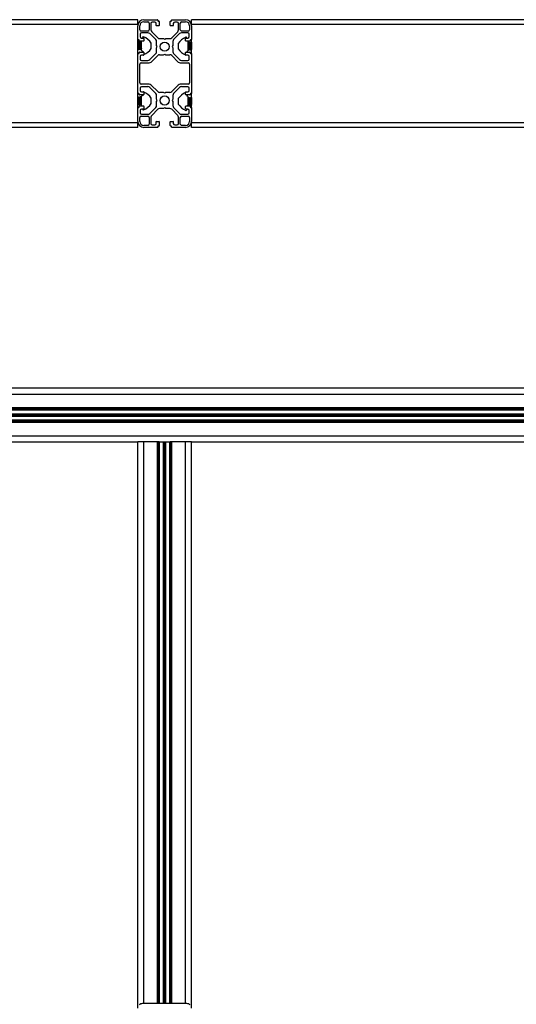
# Paper-space layout 'PH - BOM' of a CAD drawing. Units: millimetres. Extents: x 10 to 422, y 10 to 270.
# Drawn here: x 199 to 214, y 170 to 200 of the extents above; entities that cross this region are included whole.
import ezdxf

# ---------------------------------------------------------------- set-up
doc = ezdxf.new("R2010")
doc.units = ezdxf.units.MM

psp = doc.layouts.new('PH - BOM')

# ---------------------------------------------------------------- linework, layer by layer
at = {"color": 7, "linetype": 'Continuous', "lineweight": 25}
for p, q in [((202.188, 200.304), (178.45, 200.304)), ((202.188, 200.158), (202.188, 200.304)), ((202.376, 200.304), (202.797, 200.304)), ((202.376, 200.241), (202.499, 200.241)), ((202.713, 200.229), (202.636, 200.229)), ((202.809, 200.291), (202.809, 200.271)), ((202.818, 200.262), (202.838, 200.262)), ((202.851, 200.25), (202.851, 200.129)), ((203.193, 200.129), (203.193, 200.25)), ((203.205, 200.262), (203.226, 200.262)), ((203.234, 200.271), (203.234, 200.291)), ((203.247, 200.304), (203.668, 200.304)), ((203.407, 200.229), (203.33, 200.229)), ((203.545, 200.241), (203.668, 200.241)), ((227.594, 200.304), (203.855, 200.304)), ((203.855, 200.158), (203.855, 200.304)), ((202.188, 200.158), (178.45, 200.158)), ((202.188, 199.696), (202.188, 200.116)), ((202.251, 199.994), (202.251, 200.116)), ((202.499, 199.952), (202.293, 199.952)), ((202.501, 199.898), (202.305, 199.898)), ((202.541, 200.2), (202.541, 199.994)), ((202.595, 200.187), (202.595, 199.991)), ((202.619, 199.932), (202.806, 199.745)), ((202.755, 200.129), (202.755, 200.187)), ((202.838, 200.116), (202.768, 200.116)), ((203.276, 200.116), (203.205, 200.116)), ((203.237, 199.745), (203.424, 199.932)), ((203.288, 200.187), (203.288, 200.129)), ((203.449, 199.991), (203.449, 200.187)), ((203.503, 199.994), (203.503, 200.2)), ((203.738, 199.898), (203.542, 199.898)), ((203.751, 199.952), (203.545, 199.952)), ((203.793, 200.116), (203.793, 199.994)), ((227.594, 200.158), (203.855, 200.158)), ((203.855, 200.116), (203.855, 199.696)), ((202.188, 199.246), (202.188, 199.696)), ((202.204, 199.596), (202.199, 199.596)), ((202.222, 199.683), (202.201, 199.683)), ((202.225, 199.623), (202.219, 199.623)), ((202.23, 199.654), (202.23, 199.675)), ((202.363, 199.641), (202.238, 199.641)), ((202.245, 199.596), (202.241, 199.596)), ((202.266, 199.623), (202.261, 199.623)), ((202.263, 199.856), (202.263, 199.779)), ((202.287, 199.596), (202.282, 199.596)), ((202.307, 199.623), (202.303, 199.623)), ((202.305, 199.737), (202.363, 199.737)), ((202.307, 199.353), (202.307, 199.641)), ((202.341, 199.737), (202.341, 199.758)), ((202.376, 199.725), (202.376, 199.654)), ((202.747, 199.686), (202.56, 199.873)), ((202.772, 199.507), (202.772, 199.627)), ((202.865, 199.721), (202.986, 199.721)), ((202.986, 199.721), (203.022, 199.7)), ((203.022, 199.7), (203.058, 199.721)), ((203.058, 199.721), (203.178, 199.721)), ((203.272, 199.627), (203.272, 199.507)), ((203.483, 199.873), (203.296, 199.686)), ((203.668, 199.654), (203.668, 199.725)), ((203.68, 199.737), (203.738, 199.737)), ((203.801, 199.641), (203.68, 199.641)), ((203.703, 199.744), (203.703, 199.737)), ((203.736, 199.63), (203.736, 199.339)), ((203.762, 199.61), (203.757, 199.61)), ((203.78, 199.779), (203.78, 199.856)), ((203.803, 199.61), (203.798, 199.61)), ((203.813, 199.675), (203.813, 199.654)), ((203.843, 199.683), (203.822, 199.683)), ((203.845, 199.61), (203.84, 199.61)), ((203.855, 199.587), (203.848, 199.598)), ((203.855, 199.246), (203.855, 199.696)), ((202.188, 199.396), (202.196, 199.385)), ((202.199, 199.373), (202.204, 199.373)), ((202.219, 199.4), (202.225, 199.4)), ((202.23, 199.266), (202.23, 199.287)), ((202.238, 199.3), (202.363, 199.3)), ((202.24, 199.373), (202.245, 199.373)), ((202.261, 199.4), (202.266, 199.4)), ((202.282, 199.373), (202.287, 199.373)), ((202.303, 199.4), (202.307, 199.4)), ((202.305, 199.41), (202.307, 199.406)), ((202.341, 199.3), (202.341, 199.319)), ((202.376, 199.287), (202.376, 199.216)), ((202.607, 199.415), (202.607, 199.582)), ((202.793, 199.471), (202.772, 199.507)), ((202.772, 199.435), (202.793, 199.471)), ((202.772, 199.314), (202.772, 199.435)), ((203.272, 199.507), (203.251, 199.471)), ((203.251, 199.471), (203.272, 199.435)), ((203.272, 199.435), (203.272, 199.314)), ((203.436, 199.568), (203.436, 199.401)), ((203.668, 199.216), (203.668, 199.287)), ((203.68, 199.3), (203.801, 199.3)), ((203.703, 199.305), (203.703, 199.3)), ((203.741, 199.583), (203.736, 199.583)), ((203.739, 199.573), (203.736, 199.577)), ((203.736, 199.36), (203.741, 199.36)), ((203.757, 199.387), (203.761, 199.387)), ((203.783, 199.583), (203.777, 199.583)), ((203.777, 199.36), (203.783, 199.36)), ((203.798, 199.387), (203.803, 199.387)), ((203.813, 199.287), (203.813, 199.266)), ((203.824, 199.583), (203.819, 199.583)), ((203.819, 199.36), (203.824, 199.36)), ((203.84, 199.387), (203.845, 199.387)), ((202.188, 198.029), (202.188, 199.246)), ((202.201, 199.258), (202.222, 199.258)), ((202.263, 199.162), (202.263, 199.085)), ((202.363, 199.204), (202.305, 199.204)), ((202.305, 199.044), (202.501, 199.044)), ((202.56, 199.068), (202.747, 199.255)), ((202.603, 198.993), (202.806, 199.196)), ((202.865, 199.221), (202.986, 199.221)), ((202.986, 199.221), (203.022, 199.241)), ((203.022, 199.241), (203.058, 199.221)), ((203.058, 199.221), (203.178, 199.221)), ((203.237, 199.196), (203.441, 198.993)), ((203.296, 199.255), (203.483, 199.068)), ((203.542, 199.044), (203.738, 199.044)), ((203.738, 199.204), (203.68, 199.204)), ((203.78, 199.085), (203.78, 199.162)), ((203.822, 199.258), (203.843, 199.258)), ((203.855, 199.246), (203.855, 198.029)), ((202.251, 198.348), (202.251, 198.927)), ((202.293, 198.969), (202.544, 198.969)), ((203.499, 198.969), (203.751, 198.969)), ((203.793, 198.927), (203.793, 198.348)), ((202.263, 198.189), (202.263, 198.112)), ((202.544, 198.306), (202.293, 198.306)), ((202.501, 198.231), (202.305, 198.231)), ((202.305, 198.071), (202.363, 198.071)), ((202.747, 198.019), (202.56, 198.207)), ((202.806, 198.078), (202.603, 198.282)), ((203.441, 198.282), (203.237, 198.078)), ((203.483, 198.207), (203.296, 198.019)), ((203.751, 198.306), (203.499, 198.306)), ((203.738, 198.231), (203.542, 198.231)), ((203.68, 198.071), (203.738, 198.071)), ((203.78, 198.112), (203.78, 198.189)), ((202.188, 197.579), (202.188, 198.029)), ((202.204, 197.888), (202.199, 197.888)), ((202.222, 198.016), (202.201, 198.016)), ((202.225, 197.915), (202.219, 197.915)), ((202.23, 197.987), (202.23, 198.008)), ((202.363, 197.975), (202.238, 197.975)), ((202.245, 197.888), (202.241, 197.888)), ((202.266, 197.915), (202.261, 197.915)), ((202.287, 197.888), (202.282, 197.888)), ((202.307, 197.915), (202.303, 197.915)), ((202.307, 197.644), (202.307, 197.936)), ((202.341, 197.969), (202.341, 197.975)), ((202.376, 198.058), (202.376, 197.987)), ((202.607, 197.707), (202.607, 197.873)), ((202.772, 197.84), (202.772, 197.961)), ((202.793, 197.804), (202.772, 197.84)), ((202.772, 197.768), (202.793, 197.804)), ((202.772, 197.647), (202.772, 197.768)), ((202.986, 198.054), (202.865, 198.054)), ((203.022, 198.033), (202.986, 198.054)), ((203.058, 198.054), (203.022, 198.033)), ((203.178, 198.054), (203.058, 198.054)), ((203.272, 197.84), (203.251, 197.804)), ((203.251, 197.804), (203.272, 197.768)), ((203.272, 197.961), (203.272, 197.84)), ((203.272, 197.768), (203.272, 197.647)), ((203.436, 197.86), (203.436, 197.693)), ((203.668, 197.987), (203.668, 198.058)), ((203.801, 197.975), (203.68, 197.975)), ((203.703, 197.975), (203.703, 197.955)), ((203.736, 197.922), (203.736, 197.633)), ((203.741, 197.874), (203.736, 197.874)), ((203.739, 197.865), (203.736, 197.868)), ((203.762, 197.901), (203.757, 197.901)), ((203.783, 197.874), (203.777, 197.874)), ((203.803, 197.901), (203.798, 197.901)), ((203.813, 198.008), (203.813, 197.987)), ((203.824, 197.874), (203.819, 197.874)), ((203.843, 198.016), (203.822, 198.016)), ((203.845, 197.901), (203.84, 197.901)), ((203.855, 197.878), (203.848, 197.89)), ((203.855, 197.579), (203.855, 198.029)), ((202.188, 197.688), (202.196, 197.676)), ((202.188, 197.158), (202.188, 197.579)), ((202.199, 197.665), (202.204, 197.665)), ((202.201, 197.591), (202.222, 197.591)), ((202.219, 197.692), (202.225, 197.692)), ((202.23, 197.6), (202.23, 197.621)), ((202.238, 197.633), (202.363, 197.633)), ((202.24, 197.665), (202.245, 197.665)), ((202.261, 197.692), (202.266, 197.692)), ((202.263, 197.496), (202.263, 197.419)), ((202.282, 197.665), (202.287, 197.665)), ((202.303, 197.692), (202.307, 197.692)), ((202.305, 197.701), (202.307, 197.698)), ((202.363, 197.537), (202.305, 197.537)), ((202.341, 197.53), (202.341, 197.537)), ((202.376, 197.621), (202.376, 197.55)), ((202.56, 197.401), (202.747, 197.589)), ((202.806, 197.53), (202.619, 197.342)), ((202.986, 197.554), (202.865, 197.554)), ((203.022, 197.575), (202.986, 197.554)), ((203.058, 197.554), (203.022, 197.575)), ((203.178, 197.554), (203.058, 197.554)), ((203.424, 197.342), (203.237, 197.53)), ((203.296, 197.589), (203.483, 197.401)), ((203.668, 197.55), (203.668, 197.621)), ((203.68, 197.633), (203.801, 197.633)), ((203.738, 197.537), (203.68, 197.537)), ((203.703, 197.537), (203.703, 197.517)), ((203.736, 197.651), (203.741, 197.651)), ((203.757, 197.678), (203.761, 197.678)), ((203.777, 197.651), (203.783, 197.651)), ((203.78, 197.419), (203.78, 197.496)), ((203.798, 197.678), (203.803, 197.678)), ((203.813, 197.621), (203.813, 197.6)), ((203.819, 197.651), (203.824, 197.651)), ((203.822, 197.591), (203.843, 197.591)), ((203.84, 197.678), (203.845, 197.678)), ((203.855, 197.579), (203.855, 197.158)), ((202.251, 197.158), (202.251, 197.281)), ((202.293, 197.323), (202.499, 197.323)), ((202.305, 197.377), (202.501, 197.377)), ((202.541, 197.281), (202.541, 197.075)), ((202.595, 197.283), (202.595, 197.087)), ((202.768, 197.158), (202.838, 197.158)), ((203.205, 197.158), (203.276, 197.158)), ((203.449, 197.087), (203.449, 197.283)), ((203.503, 197.075), (203.503, 197.281)), ((203.542, 197.377), (203.738, 197.377)), ((203.545, 197.323), (203.751, 197.323)), ((203.793, 197.281), (203.793, 197.158)), ((202.188, 197.116), (178.45, 197.116)), ((202.188, 196.971), (178.45, 196.971)), ((202.188, 196.971), (202.188, 197.116)), ((202.499, 197.033), (202.376, 197.033)), ((202.797, 196.971), (202.376, 196.971)), ((202.636, 197.046), (202.713, 197.046)), ((202.755, 197.087), (202.755, 197.146)), ((202.809, 197.004), (202.809, 196.983)), ((202.838, 197.012), (202.818, 197.012)), ((202.851, 197.146), (202.851, 197.025)), ((203.193, 197.025), (203.193, 197.146)), ((203.226, 197.012), (203.205, 197.012)), ((203.234, 196.983), (203.234, 197.004)), ((203.668, 196.971), (203.247, 196.971)), ((203.288, 197.146), (203.288, 197.087)), ((203.33, 197.046), (203.407, 197.046)), ((203.668, 197.033), (203.545, 197.033)), ((227.594, 197.116), (203.855, 197.116)), ((203.855, 196.971), (203.855, 197.116)), ((227.594, 196.971), (203.855, 196.971)), ((102.26, 188.906), (229.26, 188.906)), ((102.26, 188.719), (229.26, 188.719)), ((102.26, 188.298), (229.26, 188.298)), ((102.26, 188.285), (229.26, 188.285)), ((102.26, 188.277), (229.26, 188.277)), ((102.26, 188.256), (229.26, 188.256)), ((102.26, 188.244), (229.26, 188.244)), ((102.26, 188.229), (229.26, 188.229)), ((102.26, 188.109), (229.26, 188.109)), ((102.26, 188.073), (229.26, 188.073)), ((102.26, 188.037), (229.26, 188.037)), ((102.26, 187.916), (229.26, 187.916)), ((102.26, 187.902), (229.26, 187.902)), ((102.26, 187.889), (229.26, 187.889)), ((102.26, 187.869), (229.26, 187.869)), ((102.26, 187.86), (229.26, 187.86)), ((102.26, 187.848), (229.26, 187.848)), ((102.26, 187.427), (229.26, 187.427)), ((178.45, 187.239), (202.188, 187.239)), ((202.188, 169.708), (202.188, 187.239)), ((202.376, 187.239), (202.188, 187.239)), ((202.797, 187.239), (202.376, 187.239)), ((202.809, 187.239), (202.797, 187.239)), ((202.809, 169.854), (202.809, 187.239)), ((202.818, 187.239), (202.809, 187.239)), ((202.838, 187.239), (202.818, 187.239)), ((202.851, 187.239), (202.838, 187.239)), ((202.851, 169.854), (202.851, 187.239)), ((202.851, 187.239), (203.193, 187.239)), ((202.986, 169.854), (202.986, 187.239)), ((203.022, 169.854), (203.022, 187.239)), ((203.058, 169.854), (203.058, 187.239)), ((203.193, 169.854), (203.193, 187.239)), ((203.205, 187.239), (203.193, 187.239)), ((203.226, 187.239), (203.205, 187.239)), ((203.234, 187.239), (203.226, 187.239)), ((203.234, 169.854), (203.234, 187.239)), ((203.247, 187.239), (203.234, 187.239)), ((203.668, 187.239), (203.247, 187.239)), ((203.855, 187.239), (203.668, 187.239)), ((203.855, 169.708), (203.855, 187.239)), ((203.855, 187.239), (227.594, 187.239)), ((203.709, 169.854), (202.334, 169.854))]:
    psp.add_line(p, q, dxfattribs=at)
at = {"color": 8, "linetype": 'Continuous', "lineweight": 25}
for p, q in [((202.376, 169.854), (202.376, 187.239)), ((202.797, 169.854), (202.797, 187.239)), ((202.818, 169.854), (202.818, 187.239)), ((202.838, 169.854), (202.838, 187.239)), ((202.865, 169.854), (202.865, 187.239)), ((203.178, 169.854), (203.178, 187.239)), ((203.205, 169.854), (203.205, 187.239)), ((203.226, 169.854), (203.226, 187.239)), ((203.247, 169.854), (203.247, 187.239)), ((203.668, 169.854), (203.668, 187.239))]:
    psp.add_line(p, q, dxfattribs=at)
at = {"color": 7, "linetype": 'Continuous', "lineweight": 25}
for centre in [(203.022, 199.471), (203.022, 197.804)]:
    psp.add_circle(centre, 0.142, dxfattribs=at)
for centre, radius, start, end in [((202.376, 200.116), 0.187, 90, 180), ((202.376, 200.116), 0.125, 90, 180), ((202.499, 200.2), 0.0417, 0, 90), ((202.636, 200.187), 0.0417, 90, 180), ((202.713, 200.187), 0.0417, 0, 90), ((202.797, 200.291), 0.0125, 0, 90), ((202.818, 200.271), 0.00833, 180, 270), ((202.838, 200.25), 0.0125, 0, 90), ((203.205, 200.25), 0.0125, 90, 180), ((203.226, 200.271), 0.00833, 270, 0), ((203.247, 200.291), 0.0125, 90, 180), ((203.33, 200.187), 0.0417, 90, 180), ((203.407, 200.187), 0.0417, 0, 90), ((203.545, 200.2), 0.0417, 90, 180), ((203.668, 200.116), 0.187, 0, 90), ((203.668, 200.116), 0.125, 0, 90), ((202.293, 199.994), 0.0417, 180, 270), ((202.305, 199.856), 0.0417, 90, 180), ((202.499, 199.994), 0.0417, 270, 0), ((202.501, 199.814), 0.0833, 45, 90), ((202.678, 199.991), 0.0833, 180, 225), ((202.768, 200.129), 0.0125, 180, 270), ((202.838, 200.129), 0.0125, 270, 0), ((203.205, 200.129), 0.0125, 180, 270), ((203.276, 200.129), 0.0125, 270, 0), ((203.366, 199.991), 0.0833, 315, 0), ((203.542, 199.814), 0.0833, 90, 135), ((203.545, 199.994), 0.0417, 180, 270), ((203.738, 199.856), 0.0417, 0, 90), ((203.751, 199.994), 0.0417, 270, 0), ((202.201, 199.696), 0.0125, 180, 270), ((202.222, 199.675), 0.00833, 0, 90), ((202.239, 199.651), 0.00954, 161.7205, 265.6596), ((202.305, 199.779), 0.0417, 180, 270), ((202.361, 199.758), 0.0208, 64.73, 180), ((202.363, 199.725), 0.0125, 0, 90), ((202.363, 199.654), 0.0125, 270, 0), ((202.103, 199.212), 0.625, 36.2942, 64.73), ((202.688, 199.627), 0.0833, 0, 45), ((202.865, 199.804), 0.0833, 225, 270), ((203.178, 199.804), 0.0833, 270, 315), ((203.355, 199.627), 0.0833, 135, 180), ((203.94, 199.198), 0.625, 115.27, 143.7058), ((203.68, 199.725), 0.0125, 90, 180), ((203.68, 199.654), 0.0125, 180, 270), ((203.682, 199.744), 0.0208, 360, 115.27), ((203.72, 199.63), 0.0167, 360, 41.4637), ((203.738, 199.779), 0.0417, 270, 0), ((203.801, 199.654), 0.0125, 270, 0), ((203.822, 199.675), 0.00833, 90, 180), ((203.843, 199.696), 0.0125, 270, 0), ((202.239, 199.29), 0.00954, 94.3404, 198.2795), ((202.324, 199.353), 0.0167, 180, 270), ((202.324, 199.319), 0.0167, 360, 90), ((202.363, 199.287), 0.0125, 0, 90), ((202.103, 199.785), 0.625, 295.27, 323.7058), ((202.688, 199.314), 0.0833, 315, 0), ((203.355, 199.314), 0.0833, 180, 225), ((203.94, 199.771), 0.625, 216.2942, 244.73), ((203.68, 199.287), 0.0125, 90, 180), ((203.72, 199.305), 0.0167, 90, 180), ((203.72, 199.339), 0.0167, 270, 360), ((203.801, 199.287), 0.0125, 0, 90), ((202.201, 199.246), 0.0125, 90, 180), ((202.222, 199.266), 0.00833, 270, 0), ((202.305, 199.162), 0.0417, 90, 180), ((202.305, 199.085), 0.0417, 180, 270), ((202.363, 199.216), 0.0125, 270, 0), ((202.501, 199.127), 0.0833, 270, 315), ((202.544, 199.052), 0.0833, 270, 315), ((202.865, 199.137), 0.0833, 90, 135), ((203.178, 199.137), 0.0833, 45, 90), ((203.499, 199.052), 0.0833, 225, 270), ((203.542, 199.127), 0.0833, 225, 270), ((203.68, 199.216), 0.0125, 180, 270), ((203.738, 199.162), 0.0417, 0, 90), ((203.738, 199.085), 0.0417, 270, 0), ((203.822, 199.266), 0.00833, 180, 270), ((203.843, 199.246), 0.0125, 0, 90), ((202.293, 198.927), 0.0417, 90, 180), ((203.751, 198.927), 0.0417, 0, 90), ((202.293, 198.348), 0.0417, 180, 270), ((202.305, 198.189), 0.0417, 90, 180), ((202.305, 198.112), 0.0417, 180, 270), ((202.363, 198.058), 0.0125, 0, 90), ((202.103, 197.503), 0.625, 36.2942, 64.73), ((202.501, 198.148), 0.0833, 45, 90), ((202.544, 198.223), 0.0833, 45, 90), ((202.865, 198.137), 0.0833, 225, 270), ((203.178, 198.137), 0.0833, 270, 315), ((203.499, 198.223), 0.0833, 90, 135), ((203.542, 198.148), 0.0833, 90, 135), ((203.68, 198.058), 0.0125, 90, 180), ((203.738, 198.189), 0.0417, 0, 90), ((203.738, 198.112), 0.0417, 270, 360), ((203.751, 198.348), 0.0417, 270, 0), ((202.201, 198.029), 0.0125, 180, 270), ((202.222, 198.008), 0.00833, 0, 90), ((202.239, 197.984), 0.00954, 161.7205, 265.6596), ((202.324, 197.936), 0.0167, 90, 180), ((202.324, 197.969), 0.0167, 270, 360), ((202.363, 197.987), 0.0125, 270, 0), ((202.688, 197.961), 0.0833, 0, 45), ((203.355, 197.961), 0.0833, 135, 180), ((203.94, 197.49), 0.625, 115.27, 143.7058), ((203.68, 197.987), 0.0125, 180, 270), ((203.72, 197.955), 0.0167, 180, 270), ((203.72, 197.922), 0.0167, 360, 90), ((203.801, 197.987), 0.0125, 270, 0), ((203.822, 198.008), 0.00833, 90, 180), ((203.843, 198.029), 0.0125, 270, 0), ((202.201, 197.579), 0.0125, 90, 180), ((202.222, 197.6), 0.00833, 270, 0), ((202.239, 197.624), 0.00954, 94.3404, 198.2795), ((202.305, 197.496), 0.0417, 90, 180), ((202.324, 197.644), 0.0167, 180, 221.4637), ((202.361, 197.53), 0.0208, 180, 295.27), ((202.363, 197.621), 0.0125, 0, 90), ((202.363, 197.55), 0.0125, 270, 0), ((202.103, 198.077), 0.625, 295.27, 323.7058), ((202.688, 197.647), 0.0833, 315, 0), ((202.865, 197.471), 0.0833, 90, 135), ((203.178, 197.471), 0.0833, 45, 90), ((203.355, 197.647), 0.0833, 180, 225), ((203.94, 198.063), 0.625, 216.2942, 244.73), ((203.68, 197.621), 0.0125, 90, 180), ((203.68, 197.55), 0.0125, 180, 270), ((203.682, 197.517), 0.0208, 244.73, 360), ((203.738, 197.496), 0.0417, 0, 90), ((203.801, 197.621), 0.0125, 0, 90), ((203.822, 197.6), 0.00833, 180, 270), ((203.843, 197.579), 0.0125, 0, 90), ((202.376, 197.158), 0.187, 180, 270), ((202.293, 197.281), 0.0417, 90, 180), ((202.376, 197.158), 0.125, 180, 270), ((202.305, 197.419), 0.0417, 180, 270), ((202.499, 197.281), 0.0417, 360, 90), ((202.501, 197.46), 0.0833, 270, 315), ((202.678, 197.283), 0.0833, 135, 180), ((202.768, 197.146), 0.0125, 90, 180), ((202.838, 197.146), 0.0125, 0, 90), ((203.205, 197.146), 0.0125, 90, 180), ((203.276, 197.146), 0.0125, 0, 90), ((203.366, 197.283), 0.0833, 0, 45), ((203.542, 197.46), 0.0833, 225, 270), ((203.545, 197.281), 0.0417, 90, 180), ((203.668, 197.158), 0.125, 270, 0), ((203.668, 197.158), 0.187, 270, 0), ((203.738, 197.419), 0.0417, 270, 360), ((203.751, 197.281), 0.0417, 0, 90), ((202.499, 197.075), 0.0417, 270, 0), ((202.636, 197.087), 0.0417, 180, 270), ((202.713, 197.087), 0.0417, 270, 0), ((202.797, 196.983), 0.0125, 270, 0), ((202.818, 197.004), 0.00833, 90, 180), ((202.838, 197.025), 0.0125, 270, 0), ((203.205, 197.025), 0.0125, 180, 270), ((203.226, 197.004), 0.00833, 0, 90), ((203.247, 196.983), 0.0125, 180, 270), ((203.33, 197.087), 0.0417, 180, 270), ((203.407, 197.087), 0.0417, 270, 0), ((203.545, 197.075), 0.0417, 180, 270)]:
    psp.add_arc(centre, radius, start, end, dxfattribs=at)
for points, knots in [([(202.199, 199.595), (202.197, 199.6), (202.193, 199.606), (202.189, 199.613), (202.188, 199.614)], [0, 0, 0, 0, 0.718147, 1, 1, 1, 1]), ([(202.219, 199.403), (202.219, 199.403), (202.217, 199.402), (202.215, 199.419), (202.212, 199.448), (202.21, 199.485), (202.207, 199.524), (202.204, 199.559), (202.202, 199.586), (202.2, 199.592), (202.199, 199.595)], [0, 0, 0, 0, 0.088541, 0.216343, 0.348266, 0.480182, 0.60796, 0.741046, 0.8707, 1, 1, 1, 1]), ([(202.219, 199.623), (202.216, 199.618), (202.211, 199.609), (202.205, 199.6), (202.203, 199.595)], [0, 0, 0, 0, 0.500325, 1, 1, 1, 1]), ([(202.222, 199.411), (202.221, 199.413), (202.22, 199.42), (202.218, 199.447), (202.215, 199.485), (202.213, 199.524), (202.21, 199.56), (202.207, 199.585), (202.205, 199.597), (202.204, 199.595), (202.204, 199.595)], [0, 0, 0, 0, 0.059755, 0.225116, 0.371886, 0.514052, 0.662121, 0.806376, 0.950639, 1, 1, 1, 1]), ([(202.24, 199.375), (202.24, 199.375), (202.238, 199.376), (202.236, 199.397), (202.233, 199.434), (202.231, 199.482), (202.228, 199.532), (202.225, 199.577), (202.223, 199.609), (202.221, 199.624), (202.22, 199.622), (202.219, 199.621)], [0, 0, 0, 0, 0.08497, 0.207259, 0.333517, 0.459748, 0.582042, 0.709395, 0.833476, 0.957551, 1, 1, 1, 1]), ([(202.241, 199.595), (202.238, 199.6), (202.233, 199.609), (202.228, 199.618), (202.225, 199.623)], [0, 0, 0, 0, 0.499834, 1, 1, 1, 1]), ([(202.246, 199.375), (202.245, 199.375), (202.244, 199.374), (202.243, 199.383), (202.241, 199.398), (202.238, 199.435), (202.236, 199.482), (202.233, 199.532), (202.231, 199.577), (202.228, 199.609), (202.226, 199.624), (202.225, 199.622), (202.225, 199.621)], [0, 0, 0, 0, 0.103236, 0.113917, 0.228405, 0.346961, 0.470646, 0.590473, 0.715256, 0.836836, 0.958409, 1, 1, 1, 1]), ([(202.261, 199.403), (202.26, 199.403), (202.259, 199.402), (202.257, 199.419), (202.254, 199.448), (202.251, 199.485), (202.249, 199.524), (202.246, 199.559), (202.244, 199.586), (202.242, 199.592), (202.241, 199.595)], [0, 0, 0, 0, 0.0885433, 0.2163456, 0.348268, 0.4801841, 0.6079623, 0.741046, 0.8707027, 1, 1, 1, 1]), ([(202.26, 199.623), (202.258, 199.618), (202.252, 199.609), (202.247, 199.6), (202.244, 199.595)], [0, 0, 0, 0, 0.500166, 1, 1, 1, 1]), ([(202.263, 199.411), (202.263, 199.413), (202.262, 199.42), (202.259, 199.447), (202.257, 199.485), (202.254, 199.524), (202.251, 199.56), (202.249, 199.585), (202.247, 199.597), (202.246, 199.595), (202.245, 199.595)], [0, 0, 0, 0, 0.059755, 0.225118, 0.371888, 0.514053, 0.662121, 0.806374, 0.95064, 1, 1, 1, 1]), ([(202.282, 199.375), (202.281, 199.375), (202.28, 199.376), (202.278, 199.397), (202.275, 199.434), (202.272, 199.482), (202.27, 199.532), (202.267, 199.577), (202.264, 199.609), (202.263, 199.624), (202.261, 199.622), (202.261, 199.621)], [0, 0, 0, 0, 0.0849702, 0.2072595, 0.3335173, 0.459749, 0.5820427, 0.7093943, 0.8334774, 0.9575528, 1, 1, 1, 1]), ([(202.288, 199.375), (202.287, 199.375), (202.286, 199.374), (202.284, 199.383), (202.283, 199.398), (202.28, 199.435), (202.277, 199.482), (202.275, 199.532), (202.272, 199.577), (202.27, 199.609), (202.268, 199.624), (202.267, 199.622), (202.266, 199.621)], [0, 0, 0, 0, 0.103237, 0.113917, 0.228405, 0.346962, 0.470647, 0.590474, 0.715257, 0.836835, 0.958409, 1, 1, 1, 1]), ([(202.283, 199.595), (202.28, 199.6), (202.275, 199.609), (202.27, 199.618), (202.267, 199.623)], [0, 0, 0, 0, 0.499675, 1, 1, 1, 1]), ([(202.303, 199.403), (202.302, 199.403), (202.301, 199.402), (202.298, 199.419), (202.296, 199.448), (202.293, 199.485), (202.291, 199.524), (202.288, 199.559), (202.285, 199.586), (202.284, 199.592), (202.283, 199.595)], [0, 0, 0, 0, 0.088543, 0.216346, 0.348268, 0.480184, 0.607962, 0.741046, 0.8707, 1, 1, 1, 1]), ([(202.302, 199.623), (202.299, 199.618), (202.294, 199.609), (202.289, 199.6), (202.286, 199.595)], [0, 0, 0, 0, 0.500246, 1, 1, 1, 1]), ([(202.305, 199.411), (202.305, 199.413), (202.303, 199.42), (202.301, 199.447), (202.298, 199.485), (202.296, 199.524), (202.293, 199.56), (202.291, 199.585), (202.289, 199.597), (202.287, 199.595), (202.287, 199.595)], [0, 0, 0, 0, 0.0597553, 0.2251183, 0.3718876, 0.514053, 0.6621214, 0.8063743, 0.9506369, 1, 1, 1, 1]), ([(202.307, 199.594), (202.307, 199.598), (202.306, 199.614), (202.304, 199.624), (202.303, 199.622), (202.303, 199.621)], [0, 0, 0, 0, 0.233676, 0.804663, 1, 1, 1, 1]), ([(203.756, 199.609), (203.753, 199.605), (203.748, 199.596), (203.743, 199.587), (203.74, 199.582)], [0, 0, 0, 0, 0.500124, 1, 1, 1, 1]), ([(203.756, 199.608), (203.757, 199.608), (203.758, 199.609), (203.759, 199.6), (203.761, 199.585), (203.763, 199.548), (203.766, 199.501), (203.769, 199.451), (203.771, 199.406), (203.774, 199.374), (203.776, 199.359), (203.777, 199.361), (203.777, 199.362)], [0, 0, 0, 0, 0.103237, 0.113916, 0.228404, 0.346941, 0.47065, 0.590476, 0.715258, 0.836836, 0.958408, 1, 1, 1, 1]), ([(203.762, 199.608), (203.762, 199.608), (203.764, 199.607), (203.766, 199.586), (203.769, 199.549), (203.771, 199.501), (203.774, 199.451), (203.777, 199.406), (203.779, 199.374), (203.781, 199.359), (203.782, 199.361), (203.783, 199.362)], [0, 0, 0, 0, 0.08497, 0.207258, 0.333497, 0.459752, 0.582045, 0.709396, 0.833477, 0.957553, 1, 1, 1, 1]), ([(203.78, 199.573), (203.778, 199.577), (203.772, 199.586), (203.767, 199.594), (203.765, 199.598)], [0, 0, 0, 0, 0.499947, 1, 1, 1, 1]), ([(203.798, 199.609), (203.795, 199.605), (203.79, 199.596), (203.785, 199.587), (203.782, 199.582)], [0, 0, 0, 0, 0.5000448, 1, 1, 1, 1]), ([(203.798, 199.608), (203.798, 199.608), (203.799, 199.609), (203.801, 199.6), (203.803, 199.585), (203.805, 199.548), (203.808, 199.501), (203.81, 199.451), (203.813, 199.406), (203.816, 199.374), (203.817, 199.359), (203.819, 199.361), (203.819, 199.362)], [0, 0, 0, 0, 0.103237, 0.113918, 0.228405, 0.346941, 0.47065, 0.590476, 0.715258, 0.836836, 0.958409, 1, 1, 1, 1]), ([(203.803, 199.608), (203.804, 199.608), (203.806, 199.607), (203.808, 199.586), (203.81, 199.549), (203.813, 199.501), (203.815, 199.451), (203.818, 199.406), (203.821, 199.374), (203.823, 199.359), (203.824, 199.361), (203.824, 199.362)], [0, 0, 0, 0, 0.08497, 0.207258, 0.333497, 0.459752, 0.582045, 0.709396, 0.833478, 0.957553, 1, 1, 1, 1]), ([(203.822, 199.573), (203.819, 199.577), (203.814, 199.586), (203.809, 199.594), (203.806, 199.598)], [0, 0, 0, 0, 0.499947, 1, 1, 1, 1]), ([(203.839, 199.609), (203.837, 199.605), (203.832, 199.596), (203.826, 199.587), (203.824, 199.582)], [0, 0, 0, 0, 0.500124, 1, 1, 1, 1]), ([(203.839, 199.608), (203.84, 199.608), (203.841, 199.609), (203.843, 199.6), (203.844, 199.585), (203.847, 199.548), (203.85, 199.501), (203.852, 199.452), (203.854, 199.417), (203.855, 199.404), (203.855, 199.402)], [0, 0, 0, 0, 0.140008, 0.154493, 0.309762, 0.47052, 0.638293, 0.800801, 0.970031, 1, 1, 1, 1]), ([(203.845, 199.608), (203.846, 199.608), (203.847, 199.607), (203.849, 199.586), (203.852, 199.549), (203.854, 199.514), (203.855, 199.495), (203.855, 199.492)], [0, 0, 0, 0, 0.176294, 0.430021, 0.691942, 0.953901, 1, 1, 1, 1]), ([(202.204, 199.375), (202.203, 199.375), (202.203, 199.374), (202.201, 199.383), (202.199, 199.398), (202.197, 199.435), (202.194, 199.482), (202.192, 199.531), (202.19, 199.566), (202.189, 199.579), (202.188, 199.581)], [0, 0, 0, 0, 0.1400089, 0.1544941, 0.3097636, 0.4705485, 0.6382908, 0.8008001, 0.9700325, 1, 1, 1, 1]), ([(202.199, 199.375), (202.198, 199.375), (202.196, 199.376), (202.194, 199.397), (202.192, 199.434), (202.19, 199.469), (202.189, 199.488), (202.188, 199.491)], [0, 0, 0, 0, 0.176299, 0.430025, 0.691991, 0.9539, 1, 1, 1, 1]), ([(202.204, 199.374), (202.207, 199.378), (202.212, 199.387), (202.217, 199.396), (202.22, 199.401)], [0, 0, 0, 0, 0.500124, 1, 1, 1, 1]), ([(202.222, 199.41), (202.224, 199.406), (202.229, 199.397), (202.235, 199.389), (202.237, 199.385)], [0, 0, 0, 0, 0.5000745, 1, 1, 1, 1]), ([(202.246, 199.374), (202.248, 199.378), (202.254, 199.387), (202.259, 199.396), (202.262, 199.401)], [0, 0, 0, 0, 0.5000448, 1, 1, 1, 1]), ([(202.263, 199.41), (202.266, 199.406), (202.271, 199.397), (202.276, 199.389), (202.279, 199.385)], [0, 0, 0, 0, 0.5000745, 1, 1, 1, 1]), ([(202.288, 199.374), (202.29, 199.378), (202.295, 199.387), (202.301, 199.396), (202.303, 199.401)], [0, 0, 0, 0, 0.5002037, 1, 1, 1, 1]), ([(203.736, 199.389), (203.737, 199.385), (203.738, 199.369), (203.739, 199.359), (203.741, 199.361), (203.741, 199.362)], [0, 0, 0, 0, 0.233675, 0.804656, 1, 1, 1, 1]), ([(203.739, 199.572), (203.739, 199.57), (203.74, 199.563), (203.742, 199.536), (203.745, 199.498), (203.748, 199.459), (203.751, 199.423), (203.753, 199.398), (203.755, 199.386), (203.756, 199.388), (203.757, 199.388)], [0, 0, 0, 0, 0.059756, 0.225119, 0.37189, 0.514058, 0.662131, 0.806386, 0.950639, 1, 1, 1, 1]), ([(203.741, 199.58), (203.742, 199.58), (203.743, 199.581), (203.745, 199.564), (203.748, 199.535), (203.751, 199.498), (203.753, 199.459), (203.756, 199.424), (203.758, 199.397), (203.76, 199.391), (203.761, 199.388)], [0, 0, 0, 0, 0.088543, 0.216346, 0.348268, 0.480184, 0.607962, 0.741046, 0.8707, 1, 1, 1, 1]), ([(203.742, 199.36), (203.744, 199.365), (203.75, 199.374), (203.755, 199.383), (203.757, 199.388)], [0, 0, 0, 0, 0.500246, 1, 1, 1, 1]), ([(203.761, 199.388), (203.763, 199.383), (203.769, 199.374), (203.774, 199.365), (203.777, 199.36)], [0, 0, 0, 0, 0.499675, 1, 1, 1, 1]), ([(203.78, 199.572), (203.781, 199.57), (203.782, 199.563), (203.784, 199.536), (203.787, 199.498), (203.789, 199.459), (203.792, 199.423), (203.795, 199.398), (203.797, 199.386), (203.798, 199.388), (203.798, 199.388)], [0, 0, 0, 0, 0.059756, 0.225122, 0.371893, 0.514061, 0.662131, 0.806386, 0.950641, 1, 1, 1, 1]), ([(203.783, 199.58), (203.783, 199.58), (203.785, 199.581), (203.787, 199.564), (203.789, 199.535), (203.792, 199.498), (203.795, 199.459), (203.797, 199.424), (203.8, 199.397), (203.802, 199.391), (203.802, 199.388)], [0, 0, 0, 0, 0.0885433, 0.2163456, 0.348268, 0.4801841, 0.6079623, 0.741046, 0.8707027, 1, 1, 1, 1]), ([(203.783, 199.36), (203.786, 199.365), (203.791, 199.374), (203.796, 199.383), (203.799, 199.388)], [0, 0, 0, 0, 0.500166, 1, 1, 1, 1]), ([(203.802, 199.388), (203.805, 199.383), (203.81, 199.374), (203.816, 199.365), (203.818, 199.36)], [0, 0, 0, 0, 0.499834, 1, 1, 1, 1]), ([(203.822, 199.572), (203.822, 199.57), (203.824, 199.563), (203.826, 199.536), (203.829, 199.498), (203.831, 199.459), (203.834, 199.423), (203.836, 199.398), (203.838, 199.386), (203.84, 199.388), (203.84, 199.388)], [0, 0, 0, 0, 0.0597539, 0.2251197, 0.3718915, 0.5140594, 0.6621303, 0.8063883, 0.9506412, 1, 1, 1, 1]), ([(203.824, 199.58), (203.825, 199.58), (203.826, 199.581), (203.828, 199.564), (203.831, 199.535), (203.834, 199.498), (203.836, 199.459), (203.839, 199.424), (203.842, 199.397), (203.843, 199.391), (203.844, 199.388)], [0, 0, 0, 0, 0.088541, 0.216344, 0.348266, 0.480183, 0.607961, 0.741048, 0.870702, 1, 1, 1, 1]), ([(203.825, 199.36), (203.828, 199.365), (203.833, 199.374), (203.838, 199.383), (203.841, 199.388)], [0, 0, 0, 0, 0.500325, 1, 1, 1, 1]), ([(203.844, 199.388), (203.847, 199.383), (203.85, 199.377), (203.854, 199.37), (203.855, 199.369)], [0, 0, 0, 0, 0.718147, 1, 1, 1, 1]), ([(202.199, 197.887), (202.197, 197.892), (202.193, 197.898), (202.189, 197.904), (202.188, 197.906)], [0, 0, 0, 0, 0.718147, 1, 1, 1, 1]), ([(202.204, 197.667), (202.203, 197.666), (202.203, 197.666), (202.201, 197.675), (202.199, 197.69), (202.197, 197.726), (202.194, 197.773), (202.192, 197.823), (202.19, 197.858), (202.189, 197.87), (202.188, 197.872)], [0, 0, 0, 0, 0.14001, 0.154495, 0.309781, 0.470542, 0.638285, 0.800829, 0.970032, 1, 1, 1, 1]), ([(202.199, 197.667), (202.198, 197.667), (202.196, 197.667), (202.194, 197.689), (202.192, 197.726), (202.19, 197.761), (202.189, 197.78), (202.188, 197.783)], [0, 0, 0, 0, 0.176301, 0.430055, 0.691986, 0.9539, 1, 1, 1, 1]), ([(202.219, 197.694), (202.219, 197.694), (202.217, 197.694), (202.215, 197.711), (202.212, 197.74), (202.21, 197.777), (202.207, 197.816), (202.204, 197.851), (202.202, 197.878), (202.2, 197.884), (202.199, 197.887)], [0, 0, 0, 0, 0.088542, 0.216345, 0.348242, 0.480158, 0.607971, 0.741057, 0.870689, 1, 1, 1, 1]), ([(202.219, 197.914), (202.216, 197.91), (202.211, 197.901), (202.205, 197.892), (202.203, 197.887)], [0, 0, 0, 0, 0.500461, 1, 1, 1, 1]), ([(202.222, 197.703), (202.221, 197.705), (202.22, 197.712), (202.218, 197.739), (202.215, 197.777), (202.213, 197.816), (202.21, 197.851), (202.207, 197.876), (202.205, 197.889), (202.204, 197.887), (202.204, 197.886)], [0, 0, 0, 0, 0.059755, 0.225114, 0.371882, 0.514084, 0.662151, 0.806381, 0.950642, 1, 1, 1, 1]), ([(202.24, 197.667), (202.24, 197.667), (202.238, 197.667), (202.236, 197.689), (202.233, 197.726), (202.231, 197.773), (202.228, 197.823), (202.225, 197.868), (202.223, 197.9), (202.221, 197.916), (202.22, 197.913), (202.219, 197.913)], [0, 0, 0, 0, 0.084969, 0.207268, 0.333505, 0.459735, 0.582053, 0.709381, 0.833478, 0.957552, 1, 1, 1, 1]), ([(202.241, 197.887), (202.238, 197.892), (202.233, 197.901), (202.228, 197.91), (202.225, 197.914)], [0, 0, 0, 0, 0.499697, 1, 1, 1, 1]), ([(202.246, 197.667), (202.245, 197.666), (202.244, 197.666), (202.243, 197.675), (202.241, 197.69), (202.238, 197.727), (202.236, 197.773), (202.233, 197.823), (202.231, 197.868), (202.228, 197.9), (202.226, 197.916), (202.225, 197.913), (202.225, 197.913)], [0, 0, 0, 0, 0.103235, 0.113916, 0.228414, 0.34695, 0.470634, 0.590484, 0.715243, 0.836838, 0.95841, 1, 1, 1, 1]), ([(202.261, 197.694), (202.26, 197.694), (202.259, 197.694), (202.257, 197.711), (202.254, 197.74), (202.251, 197.777), (202.249, 197.816), (202.246, 197.851), (202.244, 197.878), (202.242, 197.884), (202.241, 197.887)], [0, 0, 0, 0, 0.088545, 0.216347, 0.348245, 0.480161, 0.607973, 0.741057, 0.870692, 1, 1, 1, 1]), ([(202.26, 197.914), (202.258, 197.91), (202.252, 197.901), (202.247, 197.892), (202.244, 197.887)], [0, 0, 0, 0, 0.500303, 1, 1, 1, 1]), ([(202.263, 197.703), (202.263, 197.705), (202.262, 197.712), (202.259, 197.739), (202.257, 197.777), (202.254, 197.816), (202.251, 197.851), (202.249, 197.876), (202.247, 197.889), (202.246, 197.887), (202.245, 197.886)], [0, 0, 0, 0, 0.0597547, 0.225116, 0.3718838, 0.5140853, 0.6621522, 0.8063789, 0.9506426, 1, 1, 1, 1]), ([(202.282, 197.667), (202.281, 197.667), (202.28, 197.667), (202.278, 197.689), (202.275, 197.726), (202.272, 197.773), (202.27, 197.823), (202.267, 197.868), (202.264, 197.9), (202.263, 197.916), (202.261, 197.913), (202.261, 197.913)], [0, 0, 0, 0, 0.084969, 0.207268, 0.333506, 0.459736, 0.582054, 0.709381, 0.833479, 0.957553, 1, 1, 1, 1]), ([(202.288, 197.667), (202.287, 197.666), (202.286, 197.666), (202.284, 197.675), (202.283, 197.69), (202.28, 197.727), (202.277, 197.773), (202.275, 197.823), (202.272, 197.868), (202.27, 197.9), (202.268, 197.916), (202.267, 197.913), (202.266, 197.913)], [0, 0, 0, 0, 0.103236, 0.113915, 0.228414, 0.346951, 0.470634, 0.590485, 0.715243, 0.836837, 0.95841, 1, 1, 1, 1]), ([(202.283, 197.887), (202.28, 197.892), (202.275, 197.901), (202.27, 197.91), (202.267, 197.914)], [0, 0, 0, 0, 0.499539, 1, 1, 1, 1]), ([(202.303, 197.694), (202.302, 197.694), (202.301, 197.694), (202.298, 197.711), (202.296, 197.74), (202.293, 197.777), (202.291, 197.816), (202.288, 197.851), (202.285, 197.878), (202.284, 197.884), (202.283, 197.887)], [0, 0, 0, 0, 0.088545, 0.216347, 0.348245, 0.480161, 0.607973, 0.741057, 0.870689, 1, 1, 1, 1]), ([(202.302, 197.914), (202.299, 197.91), (202.294, 197.901), (202.289, 197.892), (202.286, 197.887)], [0, 0, 0, 0, 0.5003818, 1, 1, 1, 1]), ([(202.305, 197.703), (202.305, 197.705), (202.303, 197.712), (202.301, 197.739), (202.298, 197.777), (202.296, 197.816), (202.293, 197.851), (202.291, 197.876), (202.289, 197.889), (202.287, 197.887), (202.287, 197.886)], [0, 0, 0, 0, 0.059755, 0.225116, 0.371884, 0.514085, 0.662152, 0.806379, 0.95064, 1, 1, 1, 1]), ([(202.307, 197.885), (202.307, 197.89), (202.306, 197.905), (202.304, 197.916), (202.303, 197.913), (202.303, 197.913)], [0, 0, 0, 0, 0.233676, 0.804663, 1, 1, 1, 1]), ([(203.739, 197.864), (203.739, 197.862), (203.74, 197.854), (203.742, 197.828), (203.745, 197.79), (203.748, 197.75), (203.751, 197.715), (203.753, 197.69), (203.755, 197.678), (203.756, 197.68), (203.757, 197.68)], [0, 0, 0, 0, 0.059755, 0.225115, 0.371884, 0.514086, 0.662123, 0.806375, 0.950637, 1, 1, 1, 1]), ([(203.756, 197.901), (203.753, 197.897), (203.748, 197.887), (203.743, 197.878), (203.74, 197.874)], [0, 0, 0, 0, 0.499987, 1, 1, 1, 1]), ([(203.741, 197.872), (203.742, 197.872), (203.743, 197.873), (203.745, 197.856), (203.748, 197.827), (203.751, 197.789), (203.753, 197.75), (203.756, 197.715), (203.758, 197.689), (203.76, 197.682), (203.761, 197.679)], [0, 0, 0, 0, 0.088542, 0.216342, 0.348263, 0.480177, 0.607987, 0.741039, 0.870691, 1, 1, 1, 1]), ([(203.756, 197.9), (203.757, 197.9), (203.758, 197.9), (203.759, 197.892), (203.761, 197.876), (203.763, 197.84), (203.766, 197.793), (203.769, 197.743), (203.771, 197.698), (203.774, 197.666), (203.776, 197.65), (203.777, 197.653), (203.777, 197.654)], [0, 0, 0, 0, 0.103235, 0.113914, 0.228401, 0.346955, 0.470637, 0.590487, 0.715244, 0.836837, 0.958407, 1, 1, 1, 1]), ([(203.762, 197.9), (203.762, 197.899), (203.764, 197.899), (203.766, 197.878), (203.769, 197.841), (203.771, 197.793), (203.774, 197.743), (203.777, 197.698), (203.779, 197.666), (203.781, 197.65), (203.782, 197.653), (203.783, 197.654)], [0, 0, 0, 0, 0.084969, 0.207268, 0.333505, 0.459735, 0.582053, 0.70938, 0.833477, 0.957552, 1, 1, 1, 1]), ([(203.78, 197.865), (203.778, 197.869), (203.772, 197.877), (203.767, 197.886), (203.765, 197.89)], [0, 0, 0, 0, 0.499947, 1, 1, 1, 1]), ([(203.78, 197.864), (203.781, 197.862), (203.782, 197.854), (203.784, 197.828), (203.787, 197.79), (203.789, 197.75), (203.792, 197.715), (203.795, 197.69), (203.797, 197.678), (203.798, 197.68), (203.798, 197.68)], [0, 0, 0, 0, 0.0597551, 0.2251175, 0.3718862, 0.5140886, 0.6621227, 0.8063752, 0.9506398, 1, 1, 1, 1]), ([(203.798, 197.901), (203.795, 197.897), (203.79, 197.887), (203.785, 197.878), (203.782, 197.874)], [0, 0, 0, 0, 0.4999078, 1, 1, 1, 1]), ([(203.783, 197.872), (203.783, 197.872), (203.785, 197.873), (203.787, 197.856), (203.789, 197.827), (203.792, 197.789), (203.795, 197.75), (203.797, 197.715), (203.8, 197.689), (203.802, 197.682), (203.802, 197.679)], [0, 0, 0, 0, 0.088542, 0.216342, 0.348263, 0.480177, 0.607987, 0.741039, 0.870694, 1, 1, 1, 1]), ([(203.798, 197.9), (203.798, 197.9), (203.799, 197.9), (203.801, 197.892), (203.803, 197.876), (203.805, 197.84), (203.808, 197.793), (203.81, 197.743), (203.813, 197.698), (203.816, 197.666), (203.817, 197.65), (203.819, 197.653), (203.819, 197.654)], [0, 0, 0, 0, 0.1032352, 0.1139157, 0.2284018, 0.3469546, 0.4706375, 0.5904866, 0.7152443, 0.8368369, 0.9584083, 1, 1, 1, 1]), ([(203.803, 197.9), (203.804, 197.899), (203.806, 197.899), (203.808, 197.878), (203.81, 197.841), (203.813, 197.793), (203.815, 197.743), (203.818, 197.698), (203.821, 197.666), (203.823, 197.65), (203.824, 197.653), (203.824, 197.654)], [0, 0, 0, 0, 0.084969, 0.207268, 0.333505, 0.459735, 0.582053, 0.70938, 0.833478, 0.957552, 1, 1, 1, 1]), ([(203.822, 197.865), (203.819, 197.869), (203.814, 197.877), (203.809, 197.886), (203.806, 197.89)], [0, 0, 0, 0, 0.499947, 1, 1, 1, 1]), ([(203.822, 197.864), (203.822, 197.862), (203.824, 197.854), (203.826, 197.828), (203.829, 197.79), (203.831, 197.75), (203.834, 197.715), (203.836, 197.69), (203.838, 197.678), (203.84, 197.68), (203.84, 197.68)], [0, 0, 0, 0, 0.059753, 0.225116, 0.371885, 0.514087, 0.662122, 0.806377, 0.95064, 1, 1, 1, 1]), ([(203.839, 197.901), (203.837, 197.897), (203.832, 197.887), (203.826, 197.878), (203.824, 197.874)], [0, 0, 0, 0, 0.499987, 1, 1, 1, 1]), ([(203.824, 197.872), (203.825, 197.872), (203.826, 197.873), (203.828, 197.856), (203.831, 197.827), (203.834, 197.789), (203.836, 197.75), (203.839, 197.715), (203.842, 197.689), (203.843, 197.682), (203.844, 197.679)], [0, 0, 0, 0, 0.08854, 0.216341, 0.348261, 0.480176, 0.607986, 0.74104, 0.870693, 1, 1, 1, 1]), ([(203.839, 197.9), (203.84, 197.9), (203.841, 197.9), (203.843, 197.892), (203.844, 197.876), (203.847, 197.84), (203.85, 197.793), (203.852, 197.744), (203.854, 197.708), (203.855, 197.696), (203.855, 197.694)], [0, 0, 0, 0, 0.140008, 0.154494, 0.309763, 0.470547, 0.638289, 0.800831, 0.970031, 1, 1, 1, 1]), ([(203.845, 197.9), (203.846, 197.899), (203.847, 197.899), (203.849, 197.878), (203.852, 197.841), (203.854, 197.806), (203.855, 197.786), (203.855, 197.783)], [0, 0, 0, 0, 0.176299, 0.430055, 0.691983, 0.9539, 1, 1, 1, 1]), ([(202.204, 197.665), (202.207, 197.67), (202.212, 197.679), (202.217, 197.688), (202.22, 197.692)], [0, 0, 0, 0, 0.499987, 1, 1, 1, 1]), ([(202.222, 197.701), (202.224, 197.697), (202.229, 197.689), (202.235, 197.681), (202.237, 197.676)], [0, 0, 0, 0, 0.499947, 1, 1, 1, 1]), ([(202.246, 197.665), (202.248, 197.67), (202.254, 197.679), (202.259, 197.688), (202.262, 197.692)], [0, 0, 0, 0, 0.4999078, 1, 1, 1, 1]), ([(202.263, 197.701), (202.266, 197.697), (202.271, 197.689), (202.276, 197.681), (202.279, 197.676)], [0, 0, 0, 0, 0.499947, 1, 1, 1, 1]), ([(202.288, 197.665), (202.29, 197.67), (202.295, 197.679), (202.301, 197.688), (202.303, 197.692)], [0, 0, 0, 0, 0.500067, 1, 1, 1, 1]), ([(203.736, 197.681), (203.737, 197.677), (203.738, 197.661), (203.739, 197.651), (203.741, 197.653), (203.741, 197.654)], [0, 0, 0, 0, 0.233674, 0.80465, 1, 1, 1, 1]), ([(203.742, 197.652), (203.744, 197.657), (203.75, 197.666), (203.755, 197.675), (203.757, 197.679)], [0, 0, 0, 0, 0.5003818, 1, 1, 1, 1]), ([(203.761, 197.679), (203.763, 197.675), (203.769, 197.666), (203.774, 197.657), (203.777, 197.652)], [0, 0, 0, 0, 0.499539, 1, 1, 1, 1]), ([(203.783, 197.652), (203.786, 197.657), (203.791, 197.666), (203.796, 197.675), (203.799, 197.679)], [0, 0, 0, 0, 0.500303, 1, 1, 1, 1]), ([(203.802, 197.679), (203.805, 197.675), (203.81, 197.666), (203.816, 197.657), (203.818, 197.652)], [0, 0, 0, 0, 0.499697, 1, 1, 1, 1]), ([(203.825, 197.652), (203.828, 197.657), (203.833, 197.666), (203.838, 197.675), (203.841, 197.679)], [0, 0, 0, 0, 0.500461, 1, 1, 1, 1]), ([(203.844, 197.679), (203.847, 197.675), (203.85, 197.668), (203.854, 197.662), (203.855, 197.66)], [0, 0, 0, 0, 0.718147, 1, 1, 1, 1]), ([(202.334, 169.854), (202.316, 169.852), (202.279, 169.849), (202.247, 169.823), (202.231, 169.811)], [0, 0, 0, 0, 0.501933, 1, 1, 1, 1]), ([(203.812, 169.811), (203.796, 169.823), (203.764, 169.849), (203.728, 169.852), (203.709, 169.854)], [0, 0, 0, 0, 0.498067, 1, 1, 1, 1])]:
    psp.add_open_spline(points, degree=3, knots=knots, dxfattribs=at)

doc.saveas('drawing.dxf')
